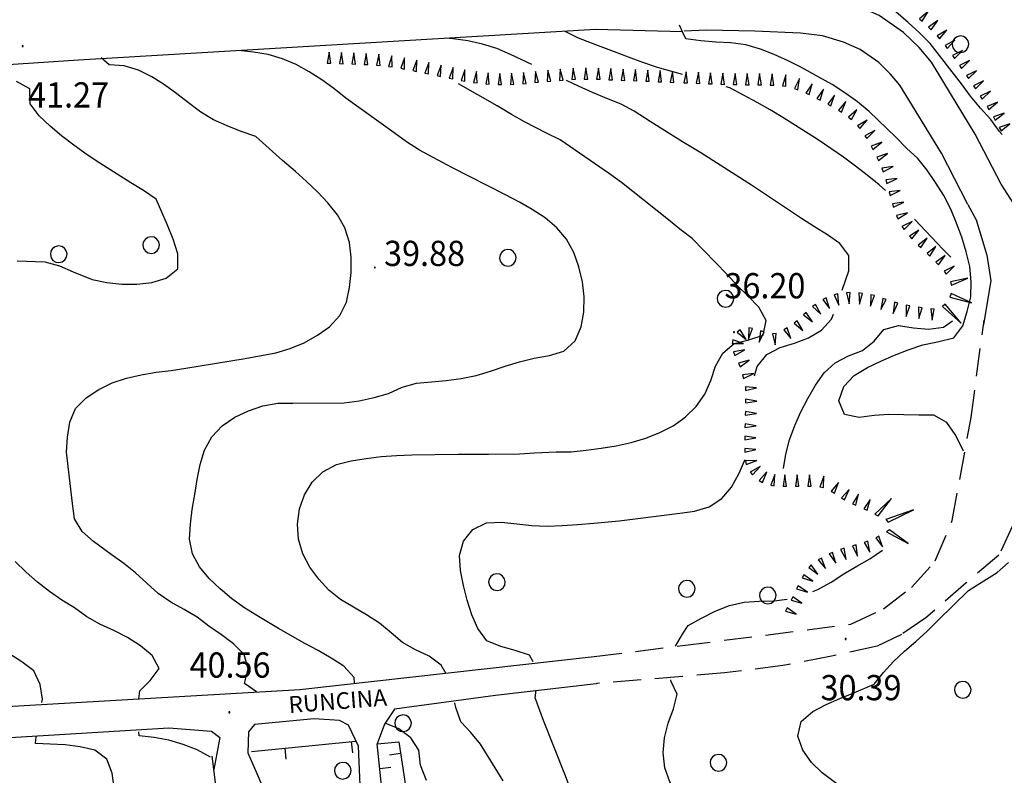
# Model space of a CAD drawing. Extents: x 1553969 to 1555577, y 4512174 to 4513619.
# Drawn here: x 1555111 to 1555243, y 4513236 to 4513338 of the extents above; entities that cross this region are included whole.
import ezdxf

# ---------------------------------------------------------------- set-up
doc = ezdxf.new("R2010")
doc.units = 0
doc.header["$LTSCALE"] = 15
doc.header["$MEASUREMENT"] = 0
doc.linetypes.add('HIDDEN', pattern=[0.375, 0.25, -0.125])
for name, color, linetype in [('ALBERO', 7, 'CONTINUOUS'), ('CURVA_DIRETT', 7, 'CONTINUOUS'), ('CURVA_INTERM', 7, 'CONTINUOUS'), ('MURO_A_CALCE', 7, 'CONTINUOUS'), ('PUNTO_QUOTA', 7, 'CONTINUOUS'), ('QUOTA', 7, 'CONTINUOUS'), ('SOMM_SCARPAT', 7, 'CONTINUOUS'), ('STRADA_ASFALT', 7, 'CONTINUOUS'), ('STRADA_BIANCA', 7, 'CONTINUOUS'), ('TOPONOMAS', 7, 'CONTINUOUS')]:
    doc.layers.add(name, color=color, linetype=linetype)
doc.styles.add('COMPLEX', font='COMPLEX', dxfattribs={"height": 0.2})

# ---------------------------------------------------------------- blocks, each defined once
blk = doc.blocks.new('PUNTO')
at = {"layer": 'PUNTO_QUOTA', "color": 2, "linetype": 'CONTINUOUS'}
blk.add_lwpolyline([(-0.06, -0.06), (0.06, -0.06), (0.06, 0.06), (-0.06, 0.06)], close=True, dxfattribs=at)
at = {"layer": 'PUNTO_QUOTA', "color": 1, "linetype": 'CONTINUOUS'}
blk.add_lwpolyline([(0, 0), (0, 0)], dxfattribs=at)
at = {"layer": 'PUNTO_QUOTA', "color": 2, "linetype": 'CONTINUOUS'}
blk.add_lwpolyline([(0, 0), (0, 0)], dxfattribs=at)
blk.add_lwpolyline([(0, 0), (0, 0)], dxfattribs=at)
blk = doc.blocks.new('ALBERO')
at = {"layer": 'ALBERO', "color": 3, "linetype": 'CONTINUOUS'}
blk.add_lwpolyline([(1.06, 0.53), (0.8, 0.89), (0.44, 1.13), (0, 1.19), (-0.42, 1.09), (-0.78, 0.85), (-1.02, 0.47), (-1.08, 0.05), (-0.98, -0.39), (-0.74, -0.75), (-0.36, -0.97), (0.06, -1.05), (0.5, -0.95), (0.86, -0.69), (1.08, -0.33), (1.16, 0.11)], close=True, dxfattribs=at)

msp = doc.modelspace()

# ---------------------------------------------------------------- linework, layer by layer
at = {"layer": 'ALBERO', "color": 3, "linetype": 'CONTINUOUS'}
for points in [[(1555200, 4513260.33), (1555200.16, 4513260.24), (1555200.58, 4513260.16), (1555201.02, 4513260.26), (1555201.38, 4513260.52), (1555201.6, 4513260.88), (1555201.68, 4513261.32), (1555201.58, 4513261.74), (1555201.32, 4513262.1), (1555200.96, 4513262.34), (1555200.52, 4513262.4), (1555200.1, 4513262.3), (1555200, 4513262.23)], [(1555200, 4513262.23), (1555199.74, 4513262.06), (1555199.5, 4513261.68), (1555199.44, 4513261.26), (1555199.54, 4513260.82), (1555199.78, 4513260.46), (1555200, 4513260.33)]]:
    msp.add_lwpolyline(points, dxfattribs=at)
at = {"layer": 'CURVA_DIRETT', "color": 50, "linetype": 'CONTINUOUS'}
for points in [[(1555200, 4513336.26), (1555199.57, 4513337.17)], [(1555223.1, 4513290), (1555224.87, 4513291.06), (1555226.68, 4513291.92), (1555228.52, 4513292.72), (1555230.38, 4513293.47), (1555232.32, 4513294.12), (1555234.32, 4513294.55), (1555236.5, 4513295.08), (1555237.74, 4513296.69), (1555238.32, 4513298.64), (1555238.78, 4513300.59), (1555238.86, 4513302.62), (1555238.65, 4513304.67), (1555238.19, 4513306.67), (1555237.57, 4513308.62), (1555236.86, 4513310.51), (1555236.1, 4513312.38), (1555235.16, 4513314.22), (1555234.05, 4513315.98), (1555232.9, 4513317.63), (1555231.65, 4513319.23), (1555230.14, 4513320.62), (1555228.68, 4513322.09), (1555225.12, 4513325.53), (1555223.52, 4513326.85), (1555221.82, 4513328.06), (1555220.11, 4513329.16), (1555218.32, 4513330.18), (1555216, 4513331.45), (1555214.2, 4513332.38), (1555212.34, 4513333.21), (1555210.46, 4513333.95), (1555208.49, 4513334.52), (1555206.49, 4513334.81), (1555204.46, 4513334.89), (1555202.44, 4513335.07), (1555200.43, 4513335.35), (1555200, 4513336.26)], [(1555142.64, 4513247.4), (1555141, 4513248.55), (1555141.52, 4513250.49), (1555140.96, 4513252.42), (1555139.54, 4513253.86), (1555137.9, 4513255.07), (1555136.23, 4513256.25), (1555134.62, 4513257.45), (1555132.91, 4513258.51), (1555131.09, 4513259.48), (1555129.41, 4513260.67), (1555127.86, 4513262.04), (1555126.34, 4513263.45), (1555124.77, 4513264.71), (1555123.08, 4513265.89), (1555120.66, 4513267.66), (1555119.16, 4513269.01), (1555118.11, 4513270.72), (1555117.84, 4513272.76), (1555117.05, 4513279.7), (1555117.16, 4513281.7), (1555117.48, 4513283.71), (1555118.28, 4513285.57), (1555119.71, 4513287.01), (1555121.38, 4513288.13), (1555123.18, 4513289), (1555125.12, 4513289.65), (1555127.09, 4513290.09), (1555129.11, 4513290.45), (1555131.15, 4513290.68), (1555133.13, 4513290.99), (1555141.08, 4513292.31), (1555145.23, 4513293.07), (1555147.18, 4513293.63), (1555149.05, 4513294.41), (1555150.82, 4513295.41), (1555152.46, 4513296.57), (1555153.83, 4513298.09), (1555154.73, 4513299.88), (1555155.15, 4513301.84), (1555155.36, 4513303.87), (1555155.38, 4513305.94), (1555155.14, 4513307.93), (1555154.54, 4513309.89), (1555153.53, 4513311.62), (1555152.24, 4513313.24), (1555150.83, 4513314.72), (1555149.36, 4513316.11), (1555147.86, 4513317.46), (1555146.13, 4513318.96), (1555142.52, 4513322.2), (1555140.58, 4513322.87), (1555138.68, 4513323.6), (1555136.85, 4513324.44), (1555135.12, 4513325.47), (1555133.46, 4513326.69), (1555131.9, 4513327.93), (1555130.25, 4513329.12), (1555128.54, 4513330.19), (1555126.75, 4513331.12), (1555124.8, 4513331.68), (1555122.8, 4513331.83), (1555121.72, 4513332.77)], [(1555237.79, 4513279.83), (1555237.61, 4513280.24), (1555236.7, 4513282.04), (1555235.56, 4513283.69), (1555233.8, 4513284.68), (1555231.79, 4513284.64), (1555229.78, 4513284.71), (1555227.77, 4513284.73), (1555225.77, 4513284.6), (1555223.76, 4513284.33), (1555221.77, 4513284.73), (1555221.03, 4513286.59), (1555221.7, 4513288.53), (1555223.1, 4513290)], [(1555223.15, 4513233.24), (1555218.8, 4513236.49), (1555217.34, 4513237.91), (1555216.18, 4513239.54), (1555215.51, 4513241.43), (1555215.97, 4513243.42), (1555217.51, 4513244.77), (1555219.3, 4513245.69), (1555221.16, 4513246.5), (1555223.05, 4513247.27), (1555225.77, 4513248.45), (1555227.06, 4513250.01), (1555228.39, 4513251.51), (1555229.86, 4513252.88), (1555231.38, 4513254.2), (1555232.91, 4513255.57), (1555234.34, 4513257.03), (1555238.48, 4513261.06), (1555240.2, 4513262.13), (1555242.33, 4513263.49), (1555243.87, 4513264.82)]]:
    msp.add_lwpolyline(points, dxfattribs=at)
at = {"layer": 'CURVA_INTERM', "color": 1, "linetype": 'CONTINUOUS'}
for points in [[(1555243.03, 4513322.47), (1555242.65, 4513322.87), (1555241.48, 4513324.49), (1555240.08, 4513326), (1555238.77, 4513327.61), (1555237.52, 4513329.26), (1555233.3, 4513334.68), (1555231.88, 4513336.12), (1555230.36, 4513337.52), (1555226.07, 4513341.28), (1555224.33, 4513342.33), (1555222.46, 4513343.06), (1555222.3, 4513343.1)], [(1555179.69, 4513331.89), (1555176.83, 4513333.22), (1555174.96, 4513334.02), (1555173.05, 4513334.6), (1555171.09, 4513335.05), (1555169.09, 4513335.33), (1555168.11, 4513335.4)], [(1555200, 4513330.51), (1555196.61, 4513331.47), (1555194.66, 4513332.13), (1555192.72, 4513332.84), (1555190.84, 4513333.57), (1555188.29, 4513334.51), (1555185.99, 4513335.41), (1555184.2, 4513336.32)], [(1555145.61, 4513255.93), (1555142.66, 4513257.67), (1555140.93, 4513258.77), (1555139.27, 4513259.97), (1555137.73, 4513261.28), (1555136.26, 4513262.68), (1555134.96, 4513264.22), (1555134.02, 4513266), (1555133.59, 4513267.96), (1555133.72, 4513269.99), (1555133.98, 4513271.97), (1555134.32, 4513273.97), (1555134.63, 4513276.01), (1555135.02, 4513278.04), (1555135.64, 4513279.96), (1555136.61, 4513281.73), (1555138, 4513283.24), (1555139.7, 4513284.38), (1555141.56, 4513285.25), (1555143.46, 4513285.91), (1555145.48, 4513286.28), (1555147.52, 4513286.26), (1555154.41, 4513286.33), (1555156.45, 4513286.61), (1555158.45, 4513287.05), (1555160.39, 4513287.57), (1555162.23, 4513288.41), (1555164.18, 4513288.95), (1555166.18, 4513289.17), (1555168.18, 4513289.34), (1555170.18, 4513289.58), (1555172.2, 4513290), (1555174.14, 4513290.59), (1555176.09, 4513291.24), (1555178.04, 4513291.83), (1555180.03, 4513292.32), (1555182.05, 4513292.7), (1555184, 4513293.29), (1555185.53, 4513294.67), (1555186.34, 4513296.54), (1555186.68, 4513298.55), (1555186.73, 4513300.58), (1555186.5, 4513302.62), (1555186.04, 4513304.64), (1555185.36, 4513306.57), (1555184.37, 4513308.35), (1555183.05, 4513309.89), (1555181.47, 4513311.21), (1555179.75, 4513312.37), (1555178.02, 4513313.36), (1555176.16, 4513314.34), (1555168.93, 4513318), (1555164.55, 4513320.33), (1555162.83, 4513321.46), (1555161.16, 4513322.67), (1555154.66, 4513327.36), (1555153.05, 4513328.64), (1555151.42, 4513329.83), (1555149.71, 4513330.89), (1555147.96, 4513331.87), (1555146.11, 4513332.65), (1555144.18, 4513333.22), (1555142.2, 4513333.53), (1555140.62, 4513333.71)], [(1555110.42, 4513305.46), (1555114.15, 4513305.29), (1555116.12, 4513304.77), (1555117.96, 4513303.98), (1555120.52, 4513302.94), (1555122.48, 4513302.51), (1555124.5, 4513302.28), (1555126.5, 4513302.29), (1555128.52, 4513302.51), (1555130.45, 4513303.1), (1555132.04, 4513304.37), (1555132.05, 4513306.4), (1555131.41, 4513308.35), (1555130.63, 4513310.25), (1555129.11, 4513313.76), (1555127.41, 4513314.91), (1555125.69, 4513315.96), (1555121.52, 4513318.61), (1555119.85, 4513319.72), (1555118.02, 4513320.99), (1555116.39, 4513322.25), (1555114.86, 4513323.59), (1555113.38, 4513324.96), (1555112.17, 4513326.58), (1555112.09, 4513328.58), (1555110.33, 4513329.57)], [(1555200, 4513309.42), (1555199.64, 4513309.7), (1555198.08, 4513310.97), (1555191.77, 4513315.99), (1555190.13, 4513317.17), (1555183.5, 4513321.71), (1555181.66, 4513322.62), (1555178.72, 4513324.14), (1555176.95, 4513325.15), (1555175.02, 4513326.3), (1555169.82, 4513329.29)], [(1555200, 4513321.48), (1555195.62, 4513324.21), (1555193.47, 4513325.61), (1555191.7, 4513326.55), (1555189.8, 4513327.3), (1555187.88, 4513328.1), (1555185.98, 4513328.96), (1555184.34, 4513329.73)], [(1555227.32, 4513314.89), (1555226.44, 4513315.67), (1555224.86, 4513316.96), (1555223.27, 4513318.18), (1555221.64, 4513319.38), (1555219.96, 4513320.57), (1555218.24, 4513321.71), (1555213.48, 4513324.73), (1555211.77, 4513325.76), (1555210.02, 4513326.76), (1555208.18, 4513327.76), (1555206.33, 4513328.73), (1555205.85, 4513328.86)], [(1555221.46, 4513301.51), (1555222.37, 4513304.11), (1555222.35, 4513306.15), (1555221.16, 4513307.76), (1555219.5, 4513308.92), (1555217.73, 4513310), (1555216.02, 4513311.14), (1555209.25, 4513315.61), (1555202.43, 4513319.97), (1555200, 4513321.48)], [(1555236.09, 4513305.94), (1555235.04, 4513307.02), (1555231.21, 4513311.06)], [(1555200, 4513284.14), (1555200.39, 4513284.42), (1555201.84, 4513285.84), (1555202.99, 4513287.49), (1555203.81, 4513289.34), (1555204.42, 4513291.25), (1555205.4, 4513293.03), (1555206.95, 4513294.32), (1555208.93, 4513294.79), (1555210.84, 4513295.42), (1555211.24, 4513297.42), (1555210.25, 4513299.19), (1555208.82, 4513300.67), (1555207.36, 4513302.12), (1555205.98, 4513303.59), (1555201.27, 4513308.45), (1555200, 4513309.42)], [(1555209.69, 4513289.94), (1555210.05, 4513291.22), (1555211.34, 4513292.84), (1555213.13, 4513293.77), (1555215.05, 4513294.36), (1555216.96, 4513295.09), (1555218.7, 4513296.09), (1555220.05, 4513297.59), (1555220.29, 4513298.24)], [(1555213.57, 4513277.49), (1555213.87, 4513279.41), (1555214.39, 4513281.36), (1555215.09, 4513283.27), (1555215.93, 4513285.12), (1555216.84, 4513286.91), (1555217.89, 4513288.71), (1555219.05, 4513290.35), (1555220.51, 4513291.72), (1555222.32, 4513292.65), (1555224.2, 4513293.38), (1555225.77, 4513294.64), (1555227.09, 4513296.19), (1555229.05, 4513296.72), (1555231.07, 4513296.44), (1555233.11, 4513296.26), (1555235.11, 4513296.53), (1555236.32, 4513297.36)], [(1555159.17, 4513256.64), (1555157.45, 4513257.77), (1555155.69, 4513258.79), (1555153.95, 4513259.85), (1555152.38, 4513261.1), (1555151.01, 4513262.59), (1555149.81, 4513264.2), (1555148.86, 4513266), (1555148.29, 4513267.96), (1555148.13, 4513270), (1555148.4, 4513272.03), (1555149.09, 4513273.92), (1555150.12, 4513275.64), (1555151.57, 4513277.05), (1555153.38, 4513278), (1555155.38, 4513278.5), (1555157.4, 4513278.83), (1555159.43, 4513279.1), (1555161.48, 4513279.24), (1555163.55, 4513279.31), (1555169.77, 4513279.41), (1555173.84, 4513279.4), (1555178.04, 4513279.47), (1555180.04, 4513279.59), (1555182.96, 4513279.72), (1555184.97, 4513279.71), (1555187.03, 4513279.93), (1555189.02, 4513280.21), (1555191.05, 4513280.55), (1555193.05, 4513280.98), (1555195.03, 4513281.56), (1555196.93, 4513282.32), (1555198.72, 4513283.24), (1555200, 4513284.14)], [(1555200, 4513271.52), (1555201.61, 4513271.72), (1555203.59, 4513272.32), (1555205.27, 4513273.42), (1555206.59, 4513274.95), (1555207.57, 4513276.75), (1555208.38, 4513278.62), (1555208.39, 4513278.66)], [(1555170.49, 4513267.7), (1555171.77, 4513269.26), (1555173.61, 4513270.15), (1555175.62, 4513270.25), (1555177.66, 4513270.05), (1555179.71, 4513269.8), (1555181.74, 4513269.72), (1555183.8, 4513269.79), (1555185.82, 4513269.92), (1555188.04, 4513270.1), (1555191.46, 4513270.45), (1555193.61, 4513270.71), (1555200, 4513271.52)], [(1555179.89, 4513251.45), (1555179.36, 4513252.34), (1555177.45, 4513252.96), (1555175.5, 4513253.52), (1555173.63, 4513254.26), (1555172.41, 4513255.93), (1555171.61, 4513257.79), (1555171, 4513259.76), (1555170.51, 4513261.71), (1555170.08, 4513263.73), (1555169.97, 4513265.75), (1555170.49, 4513267.7)], [(1555217.52, 4513260.9), (1555218.2, 4513261.18), (1555220, 4513262.18), (1555221.7, 4513263.3), (1555223.45, 4513264.33), (1555225.21, 4513265.31), (1555226.91, 4513266.47)], [(1555126.8, 4513246.47), (1555126.91, 4513247.53), (1555128.32, 4513248.95), (1555129.54, 4513250.55), (1555128.56, 4513252.31), (1555126.99, 4513253.61), (1555125.25, 4513254.71), (1555123.41, 4513255.65), (1555121.55, 4513256.53), (1555119.77, 4513257.52), (1555118.13, 4513258.72), (1555116.4, 4513259.75), (1555114.77, 4513260.9), (1555113.13, 4513262.2), (1555111.63, 4513263.53), (1555110.15, 4513264.97)], [(1555200, 4513255.19), (1555200.75, 4513256.34), (1555202.55, 4513257.33), (1555204.39, 4513258.28), (1555206.29, 4513259.03), (1555208.27, 4513259.48), (1555210.32, 4513259.61), (1555212.34, 4513259.66), (1555214.08, 4513259.88)], [(1555155.8, 4513248.61), (1555155.77, 4513249.33), (1555154.4, 4513250.85), (1555152.68, 4513251.93), (1555150.91, 4513252.96), (1555149.13, 4513253.93), (1555145.61, 4513255.93)], [(1555168.14, 4513249.82), (1555167.5, 4513251.02), (1555165.87, 4513252.21), (1555164.05, 4513253.05), (1555162.29, 4513254.04), (1555160.75, 4513255.35), (1555159.17, 4513256.64)], [(1555199.04, 4513253.56), (1555199.65, 4513254.65), (1555200, 4513255.19)], [(1555113.74, 4513245.99), (1555113.8, 4513246.42), (1555113.52, 4513248.41), (1555112.66, 4513250.24), (1555111.02, 4513251.45), (1555109.3, 4513252.57)], [(1555200, 4513232.74), (1555199.33, 4513233.56), (1555198.29, 4513235.31), (1555197.59, 4513237.19), (1555197.36, 4513239.21), (1555197.57, 4513241.24), (1555198.07, 4513243.21), (1555198.75, 4513245.11), (1555199.25, 4513247.08), (1555198.42, 4513248.91), (1555198.41, 4513249.02)], [(1555200, 4513212.4), (1555199.64, 4513212.52), (1555197.74, 4513213.23), (1555195.84, 4513213.88), (1555193.99, 4513214.75), (1555192.2, 4513215.74), (1555190.55, 4513216.96), (1555189.23, 4513218.48), (1555188.45, 4513220.35), (1555188.14, 4513222.38), (1555187.88, 4513224.4), (1555187.32, 4513226.38), (1555186.69, 4513228.3), (1555186.22, 4513230.3), (1555185.64, 4513232.25), (1555184.95, 4513234.19), (1555184.21, 4513236.11), (1555181.26, 4513243.56), (1555180.13, 4513246.59), (1555180.27, 4513247.65)], [(1555175.82, 4513235.44), (1555174.77, 4513237.18), (1555172.77, 4513240.36), (1555171.5, 4513241.93), (1555170.13, 4513243.39), (1555169.44, 4513245.3), (1555169.33, 4513245.91)], [(1555165.5, 4513235.46), (1555164.7, 4513237.54), (1555164.5, 4513239.54), (1555163.39, 4513241.22), (1555161.81, 4513242.45), (1555159.97, 4513243.2)], [(1555118.89, 4513240.02), (1555116.87, 4513240.27), (1555114.87, 4513240.39), (1555112.86, 4513240.46), (1555112.98, 4513241.34)], [(1555136.43, 4513238.61), (1555134.66, 4513239.6), (1555132.75, 4513240.31), (1555130.81, 4513240.9), (1555128.84, 4513241.27), (1555126.84, 4513241.51), (1555126.8, 4513242.02)], [(1555123.46, 4513234.47), (1555123.2, 4513236.48), (1555122.46, 4513238.35), (1555120.87, 4513239.57), (1555118.89, 4513240.02)]]:
    msp.add_lwpolyline(points, dxfattribs=at)
at = {"layer": 'MURO_A_CALCE', "linetype": 'CONTINUOUS'}
for p, q in [((1555141.95, 4513239.38), (1555156.02, 4513240.77)), ((1555146.43, 4513239.82), (1555146.58, 4513238.33)), ((1555155.38, 4513240.71), (1555155.53, 4513239.21)), ((1555159.71, 4513232.62), (1555158.89, 4513240.42)), ((1555162.03, 4513239.11), (1555160.55, 4513238.88)), ((1555159.24, 4513237.1), (1555160.73, 4513237.25))]:
    msp.add_line(p, q, dxfattribs=at)
msp.add_lwpolyline([(1555158.89, 4513240.42), (1555161.79, 4513240.68), (1555170.73, 4513181.73), (1555144.55, 4513179.3), (1555141.18, 4513202.85), (1555136.64, 4513238.76)], dxfattribs=at)
at = {"layer": 'SOMM_SCARPAT', "color": 1, "linetype": 'CONTINUOUS'}
for points in [[(1555232.26, 4513337.69), (1555233.04, 4513339), (1555231.88, 4513338.01), (1555232.26, 4513337.69)], [(1555233.46, 4513336.55), (1555234.34, 4513337.79), (1555233.11, 4513336.9), (1555233.46, 4513336.55)], [(1555234.59, 4513335.35), (1555235.57, 4513336.51), (1555234.28, 4513335.72), (1555234.59, 4513335.35)], [(1555235.61, 4513334.04), (1555236.66, 4513335.14), (1555235.32, 4513334.43), (1555235.61, 4513334.04)], [(1555152.62, 4513332.04), (1555152.42, 4513333.55), (1555152.13, 4513332.06), (1555152.62, 4513332.04)], [(1555154.28, 4513331.98), (1555154.08, 4513333.49), (1555153.79, 4513332), (1555154.28, 4513331.98)], [(1555155.94, 4513331.92), (1555155.74, 4513333.43), (1555155.45, 4513331.94), (1555155.94, 4513331.92)], [(1555157.6, 4513331.86), (1555157.39, 4513333.37), (1555157.11, 4513331.88), (1555157.6, 4513331.86)], [(1555159.26, 4513331.74), (1555159.1, 4513333.26), (1555158.77, 4513331.78), (1555159.26, 4513331.74)], [(1555160.9, 4513331.54), (1555160.83, 4513333.06), (1555160.41, 4513331.6), (1555160.9, 4513331.54)], [(1555162.54, 4513331.26), (1555162.56, 4513332.79), (1555162.05, 4513331.36), (1555162.54, 4513331.26)], [(1555236.59, 4513332.7), (1555237.67, 4513333.77), (1555236.31, 4513333.1), (1555236.59, 4513332.7)], [(1555164.16, 4513330.95), (1555164.22, 4513332.47), (1555163.68, 4513331.05), (1555164.16, 4513330.95)], [(1555165.79, 4513330.61), (1555165.84, 4513332.13), (1555165.31, 4513330.71), (1555165.79, 4513330.61)], [(1555167.42, 4513330.27), (1555167.47, 4513331.79), (1555166.94, 4513330.37), (1555167.42, 4513330.27)], [(1555169.04, 4513329.93), (1555169.09, 4513331.46), (1555168.56, 4513330.03), (1555169.04, 4513329.93)], [(1555185.56, 4513329.89), (1555185.24, 4513331.37), (1555185.07, 4513329.87), (1555185.56, 4513329.89)], [(1555187.22, 4513329.92), (1555186.97, 4513331.42), (1555186.73, 4513329.92), (1555187.22, 4513329.92)], [(1555188.88, 4513329.88), (1555188.68, 4513331.38), (1555188.39, 4513329.9), (1555188.88, 4513329.88)], [(1555190.54, 4513329.81), (1555190.34, 4513331.32), (1555190.05, 4513329.83), (1555190.54, 4513329.81)], [(1555237.54, 4513331.34), (1555238.62, 4513332.41), (1555237.26, 4513331.74), (1555237.54, 4513331.34)], [(1555170.67, 4513329.63), (1555170.66, 4513331.15), (1555170.19, 4513329.71), (1555170.67, 4513329.63)], [(1555172.32, 4513329.4), (1555172.23, 4513330.92), (1555171.83, 4513329.45), (1555172.32, 4513329.4)], [(1555173.97, 4513329.23), (1555173.8, 4513330.74), (1555173.48, 4513329.25), (1555173.97, 4513329.23)], [(1555175.63, 4513329.18), (1555175.37, 4513330.68), (1555175.14, 4513329.18), (1555175.63, 4513329.18)], [(1555177.29, 4513329.21), (1555176.95, 4513330.7), (1555176.8, 4513329.18), (1555177.29, 4513329.21)], [(1555178.95, 4513329.32), (1555178.55, 4513330.79), (1555178.46, 4513329.27), (1555178.95, 4513329.32)], [(1555180.6, 4513329.48), (1555180.2, 4513330.95), (1555180.11, 4513329.43), (1555180.6, 4513329.48)], [(1555182.25, 4513329.64), (1555181.85, 4513331.1), (1555181.77, 4513329.59), (1555182.25, 4513329.64)], [(1555183.91, 4513329.78), (1555183.52, 4513331.25), (1555183.42, 4513329.73), (1555183.91, 4513329.78)], [(1555192.2, 4513329.74), (1555192, 4513331.25), (1555191.71, 4513329.76), (1555192.2, 4513329.74)], [(1555193.85, 4513329.68), (1555193.65, 4513331.19), (1555193.36, 4513329.7), (1555193.85, 4513329.68)], [(1555195.51, 4513329.61), (1555195.32, 4513331.12), (1555195.02, 4513329.63), (1555195.51, 4513329.61)], [(1555197.17, 4513329.54), (1555196.97, 4513331.05), (1555196.68, 4513329.56), (1555197.17, 4513329.54)], [(1555198.83, 4513329.47), (1555198.63, 4513330.98), (1555198.34, 4513329.49), (1555198.83, 4513329.47)], [(1555200.65, 4513329.39), (1555200.45, 4513330.9), (1555200.16, 4513329.41), (1555200.65, 4513329.39)], [(1555202.31, 4513329.32), (1555202.11, 4513330.83), (1555201.82, 4513329.34), (1555202.31, 4513329.32)], [(1555203.97, 4513329.26), (1555203.77, 4513330.77), (1555203.48, 4513329.28), (1555203.97, 4513329.26)], [(1555205.63, 4513329.2), (1555205.4, 4513330.71), (1555205.14, 4513329.21), (1555205.63, 4513329.2)], [(1555207.29, 4513329.17), (1555207.06, 4513330.67), (1555206.8, 4513329.18), (1555207.29, 4513329.17)], [(1555208.95, 4513329.15), (1555208.7, 4513330.65), (1555208.46, 4513329.15), (1555208.95, 4513329.15)], [(1555210.61, 4513329.14), (1555210.36, 4513330.64), (1555210.12, 4513329.14), (1555210.61, 4513329.14)], [(1555212.27, 4513329.1), (1555212.05, 4513330.6), (1555211.78, 4513329.11), (1555212.27, 4513329.1)], [(1555213.91, 4513328.94), (1555213.89, 4513330.46), (1555213.43, 4513329.02), (1555213.91, 4513328.94)], [(1555215.5, 4513328.48), (1555215.75, 4513329.98), (1555215.04, 4513328.64), (1555215.5, 4513328.48)], [(1555238.49, 4513329.97), (1555239.58, 4513331.04), (1555238.21, 4513330.38), (1555238.49, 4513329.97)], [(1555217.02, 4513327.82), (1555217.44, 4513329.28), (1555216.58, 4513328.03), (1555217.02, 4513327.82)], [(1555239.42, 4513328.61), (1555240.51, 4513329.67), (1555239.15, 4513329.01), (1555239.42, 4513328.61)], [(1555218.5, 4513327.08), (1555218.96, 4513328.53), (1555218.07, 4513327.3), (1555218.5, 4513327.08)], [(1555219.97, 4513326.31), (1555220.45, 4513327.75), (1555219.54, 4513326.54), (1555219.97, 4513326.31)], [(1555240.34, 4513327.22), (1555241.45, 4513328.27), (1555240.07, 4513327.63), (1555240.34, 4513327.22)], [(1555221.4, 4513325.47), (1555221.96, 4513326.88), (1555220.99, 4513325.72), (1555221.4, 4513325.47)], [(1555241.23, 4513325.82), (1555242.38, 4513326.82), (1555240.98, 4513326.24), (1555241.23, 4513325.82)], [(1555222.71, 4513324.45), (1555223.47, 4513325.77), (1555222.33, 4513324.76), (1555222.71, 4513324.45)], [(1555242.08, 4513324.4), (1555243.27, 4513325.34), (1555241.85, 4513324.83), (1555242.08, 4513324.4)], [(1555223.83, 4513323.24), (1555224.83, 4513324.39), (1555223.52, 4513323.61), (1555223.83, 4513323.24)], [(1555242.87, 4513322.94), (1555244.06, 4513323.88), (1555242.63, 4513323.37), (1555242.87, 4513322.94)], [(1555224.8, 4513321.89), (1555225.88, 4513322.97), (1555224.52, 4513322.29), (1555224.8, 4513321.89)], [(1555225.62, 4513320.45), (1555226.81, 4513321.4), (1555225.38, 4513320.88), (1555225.62, 4513320.45)], [(1555226.36, 4513318.97), (1555227.59, 4513319.87), (1555226.14, 4513319.41), (1555226.36, 4513318.97)], [(1555226.98, 4513317.44), (1555228.33, 4513318.15), (1555226.83, 4513317.9), (1555226.98, 4513317.44)], [(1555227.48, 4513315.85), (1555228.86, 4513316.51), (1555227.35, 4513316.33), (1555227.48, 4513315.85)], [(1555227.93, 4513314.25), (1555229.3, 4513314.91), (1555227.79, 4513314.73), (1555227.93, 4513314.25)], [(1555228.4, 4513312.66), (1555229.76, 4513313.35), (1555228.26, 4513313.13), (1555228.4, 4513312.66)], [(1555228.95, 4513311.1), (1555230.26, 4513311.88), (1555228.78, 4513311.55), (1555228.95, 4513311.1)], [(1555229.8, 4513309.66), (1555230.88, 4513310.73), (1555229.52, 4513310.07), (1555229.8, 4513309.66)], [(1555230.86, 4513308.39), (1555231.79, 4513309.59), (1555230.53, 4513308.75), (1555230.86, 4513308.39)], [(1555232.05, 4513307.23), (1555232.9, 4513308.49), (1555231.7, 4513307.57), (1555232.05, 4513307.23)], [(1555233.26, 4513306.08), (1555234.1, 4513307.35), (1555232.9, 4513306.42), (1555233.26, 4513306.08)], [(1555234.43, 4513304.92), (1555235.32, 4513306.16), (1555234.09, 4513305.26), (1555234.43, 4513304.92)], [(1555235.49, 4513303.64), (1555236.54, 4513304.73), (1555235.2, 4513304.03), (1555235.49, 4513303.64)], [(1555236.21, 4513302.17), (1555238.39, 4513303.11), (1555236.06, 4513302.63), (1555236.21, 4513302.17)], [(1555220.4, 4513300.87), (1555221.03, 4513299.48), (1555220.87, 4513300.99), (1555220.4, 4513300.87)], [(1555222.04, 4513301.13), (1555222.4, 4513299.65), (1555222.53, 4513301.17), (1555222.04, 4513301.13)], [(1555223.7, 4513301.11), (1555223.8, 4513299.6), (1555224.19, 4513301.06), (1555223.7, 4513301.11)], [(1555225.34, 4513300.86), (1555225.29, 4513299.34), (1555225.82, 4513300.76), (1555225.34, 4513300.86)], [(1555235.99, 4513300.55), (1555238.89, 4513299.79), (1555236.14, 4513301.02), (1555235.99, 4513300.55)], [(1555217.5, 4513299.28), (1555218.62, 4513298.25), (1555217.89, 4513299.58), (1555217.5, 4513299.28)], [(1555218.86, 4513300.23), (1555219.79, 4513299.02), (1555219.3, 4513300.46), (1555218.86, 4513300.23)], [(1555226.93, 4513300.39), (1555226.68, 4513298.88), (1555227.4, 4513300.22), (1555226.93, 4513300.39)], [(1555228.51, 4513299.86), (1555228.32, 4513298.35), (1555228.98, 4513299.72), (1555228.51, 4513299.86)], [(1555230.11, 4513299.47), (1555230.11, 4513297.94), (1555230.6, 4513299.38), (1555230.11, 4513299.47)], [(1555234.97, 4513299.3), (1555237.48, 4513297.05), (1555235.36, 4513299.6), (1555234.97, 4513299.3)], [(1555216.27, 4513298.16), (1555217.48, 4513297.24), (1555216.62, 4513298.5), (1555216.27, 4513298.16)], [(1555231.75, 4513299.19), (1555231.8, 4513297.67), (1555232.24, 4513299.12), (1555231.75, 4513299.19)], [(1555233.39, 4513298.98), (1555233.57, 4513297.47), (1555233.88, 4513298.95), (1555233.39, 4513298.98)], [(1555215.02, 4513297.07), (1555216.18, 4513296.08), (1555215.4, 4513297.38), (1555215.02, 4513297.07)], [(1555207.36, 4513295.83), (1555208.54, 4513294.86), (1555207.73, 4513296.15), (1555207.36, 4513295.83)], [(1555208.89, 4513296.41), (1555208.86, 4513294.89), (1555209.38, 4513296.32), (1555208.89, 4513296.41)], [(1555210.5, 4513296), (1555210.32, 4513294.49), (1555210.97, 4513295.86), (1555210.5, 4513296)], [(1555212.1, 4513295.63), (1555212.46, 4513294.15), (1555212.59, 4513295.66), (1555212.1, 4513295.63)], [(1555213.63, 4513296.17), (1555214.57, 4513294.98), (1555214.06, 4513296.41), (1555213.63, 4513296.17)], [(1555206.67, 4513294.33), (1555208.19, 4513294.31), (1555206.76, 4513294.81), (1555206.67, 4513294.33)], [(1555207.02, 4513292.7), (1555208.35, 4513293.45), (1555206.86, 4513293.17), (1555207.02, 4513292.7)], [(1555207.72, 4513291.19), (1555208.97, 4513292.06), (1555207.51, 4513291.64), (1555207.72, 4513291.19)], [(1555208.2, 4513289.61), (1555209.58, 4513290.26), (1555208.07, 4513290.08), (1555208.2, 4513289.61)], [(1555208.48, 4513287.99), (1555209.96, 4513288.36), (1555208.45, 4513288.48), (1555208.48, 4513287.99)], [(1555208.47, 4513286.33), (1555209.97, 4513286.56), (1555208.48, 4513286.82), (1555208.47, 4513286.33)], [(1555208.43, 4513284.67), (1555209.93, 4513284.89), (1555208.44, 4513285.16), (1555208.43, 4513284.67)], [(1555208.39, 4513283.01), (1555209.9, 4513283.23), (1555208.4, 4513283.5), (1555208.39, 4513283.01)], [(1555208.36, 4513281.35), (1555209.86, 4513281.61), (1555208.36, 4513281.84), (1555208.36, 4513281.35)], [(1555208.39, 4513279.69), (1555209.87, 4513280.03), (1555208.36, 4513280.18), (1555208.39, 4513279.69)], [(1555208.55, 4513278.04), (1555209.98, 4513278.57), (1555208.46, 4513278.52), (1555208.55, 4513278.04)], [(1555209.4, 4513276.61), (1555210.43, 4513277.73), (1555209.1, 4513276.99), (1555209.4, 4513276.61)], [(1555210.74, 4513275.61), (1555211.31, 4513277.02), (1555210.32, 4513275.87), (1555210.74, 4513275.61)], [(1555212.34, 4513275.14), (1555212.39, 4513276.66), (1555211.86, 4513275.24), (1555212.34, 4513275.14)], [(1555214, 4513275.12), (1555213.75, 4513276.62), (1555213.51, 4513275.12), (1555214, 4513275.12)], [(1555215.66, 4513275.12), (1555215.4, 4513276.62), (1555215.17, 4513275.12), (1555215.66, 4513275.12)], [(1555217.32, 4513275.11), (1555217.08, 4513276.61), (1555216.83, 4513275.11), (1555217.32, 4513275.11)], [(1555218.96, 4513274.92), (1555218.99, 4513276.44), (1555218.48, 4513275.01), (1555218.96, 4513274.92)], [(1555220.43, 4513274.17), (1555220.98, 4513275.59), (1555220.01, 4513274.42), (1555220.43, 4513274.17)], [(1555221.81, 4513273.25), (1555222.42, 4513274.64), (1555221.4, 4513273.52), (1555221.81, 4513273.25)], [(1555223.31, 4513272.54), (1555223.69, 4513274.01), (1555222.87, 4513272.74), (1555223.31, 4513272.54)], [(1555224.82, 4513271.85), (1555225.23, 4513273.32), (1555224.38, 4513272.06), (1555224.82, 4513271.85)], [(1555226.32, 4513271.13), (1555228.12, 4513273.45), (1555225.88, 4513271.35), (1555226.32, 4513271.13)], [(1555227.68, 4513270.24), (1555231.08, 4513271.9), (1555227.36, 4513270.61), (1555227.68, 4513270.24)], [(1555227.44, 4513268.95), (1555230.37, 4513267.4), (1555227.84, 4513269.24), (1555227.44, 4513268.95)], [(1555224.45, 4513267.54), (1555225.2, 4513266.22), (1555224.92, 4513267.71), (1555224.45, 4513267.54)], [(1555225.99, 4513268.16), (1555226.89, 4513266.93), (1555226.43, 4513268.38), (1555225.99, 4513268.16)], [(1555221.27, 4513266.59), (1555222, 4513265.25), (1555221.74, 4513266.75), (1555221.27, 4513266.59)], [(1555222.87, 4513267.06), (1555223.52, 4513265.69), (1555223.34, 4513267.2), (1555222.87, 4513267.06)], [(1555218.26, 4513265.2), (1555219.22, 4513264.01), (1555218.69, 4513265.43), (1555218.26, 4513265.2)], [(1555219.73, 4513265.98), (1555220.62, 4513264.74), (1555220.17, 4513266.19), (1555219.73, 4513265.98)], [(1555216.98, 4513264.14), (1555218.22, 4513263.27), (1555217.32, 4513264.49), (1555216.98, 4513264.14)], [(1555216.08, 4513262.74), (1555217.53, 4513262.3), (1555216.3, 4513263.18), (1555216.08, 4513262.74)], [(1555215.33, 4513261.26), (1555216.79, 4513260.82), (1555215.55, 4513261.7), (1555215.33, 4513261.26)], [(1555214.59, 4513259.77), (1555216.05, 4513259.33), (1555214.81, 4513260.21), (1555214.59, 4513259.77)], [(1555213.85, 4513258.29), (1555215.3, 4513257.85), (1555214.07, 4513258.73), (1555213.85, 4513258.29)]]:
    msp.add_lwpolyline(points, dxfattribs=at)
at = {"layer": 'STRADA_ASFALT', "color": 1, "linetype": 'CONTINUOUS'}
for points in [[(1555250.33, 4513326.36), (1555251.14, 4513318.39), (1555251, 4513316.77), (1555250.7, 4513314.94), (1555250.08, 4513313.67), (1555249.18, 4513312.71), (1555248.18, 4513312.12), (1555247.01, 4513312), (1555245.65, 4513312.4), (1555244.51, 4513313.26), (1555242.88, 4513315.75), (1555239.39, 4513322.51), (1555233.5, 4513332.18), (1555231.82, 4513334.15), (1555229.72, 4513336.19), (1555226.45, 4513338.46), (1555223.48, 4513339.76), (1555219.96, 4513340.87), (1555216.3, 4513341.33), (1555209.88, 4513341.58), (1555203.16, 4513341.71), (1555200, 4513341.6)], [(1555037.02, 4513324.99), (1555063.24, 4513328.83), (1555118.68, 4513332.49), (1555188.25, 4513336.63), (1555200, 4513336.32)], [(1555238.41, 4513313.04), (1555238.36, 4513313.11), (1555234.83, 4513319.95), (1555229.25, 4513329.1), (1555228, 4513330.57), (1555226.39, 4513332.14), (1555223.89, 4513333.87), (1555221.64, 4513334.86), (1555218.84, 4513335.74), (1555215.87, 4513336.11), (1555209.73, 4513336.35), (1555203.2, 4513336.48), (1555200.18, 4513336.37)], [(1555238.41, 4513313.04), (1555239.52, 4513310.96), (1555240.93, 4513306.2), (1555241.48, 4513302.75), (1555240.48, 4513296.89)], [(1555044.82, 4513255.98), (1555045.02, 4513249.92), (1555042.84, 4513243.75), (1555042.19, 4513241.9), (1555042.65, 4513240.83), (1555067.23, 4513242.6), (1555108.27, 4513245.39), (1555148.44, 4513247.74), (1555188.08, 4513252.15)], [(1555188.35, 4513248.51), (1555174.79, 4513246.91), (1555161.2, 4513245.07), (1555159.84, 4513243.05), (1555158.89, 4513240.42)], [(1555157.04, 4513224.28), (1555156.34, 4513240.08), (1555155.01, 4513242.91), (1555153.79, 4513243.57), (1555150.38, 4513243.79), (1555142.34, 4513243.02), (1555141.54, 4513242.04), (1555141.47, 4513239.19), (1555144.53, 4513232.21)], [(1555008.17, 4513206.25), (1555008.35, 4513208.07), (1555009.66, 4513214.26), (1555011.51, 4513219.62), (1555013.64, 4513224.09), (1555015.96, 4513227.33), (1555018.98, 4513229.91), (1555022.18, 4513232.14), (1555025.11, 4513234.02), (1555028.04, 4513235.09), (1555039.86, 4513236.29), (1555070.03, 4513238.61), (1555102.68, 4513240.85), (1555112.42, 4513241.43), (1555130.81, 4513242.58), (1555136.59, 4513242.1), (1555137.71, 4513241.26), (1555136.87, 4513236.97)]]:
    msp.add_lwpolyline(points, dxfattribs=at)
at = {"layer": 'STRADA_BIANCA', "linetype": 'HIDDEN'}
for points in [[(1555245.24, 4513299.99), (1555245.39, 4513290.76), (1555246.04, 4513284.24), (1555245.77, 4513276.62), (1555244.41, 4513269.76), (1555242.56, 4513265.82), (1555238.18, 4513262.09), (1555232.74, 4513257.37), (1555229.48, 4513255.15), (1555226.17, 4513253.57), (1555220.03, 4513252.22), (1555213.5, 4513250.95), (1555205.63, 4513249.96), (1555200, 4513249.49)], [(1555200, 4513253.65), (1555222.62, 4513256.51), (1555227.05, 4513258.58), (1555230.79, 4513261.48), (1555234.01, 4513265.03), (1555236.29, 4513270.47), (1555238.82, 4513284.33), (1555240.58, 4513297.47)], [(1555188.08, 4513252.15), (1555200, 4513253.65)], [(1555200, 4513249.49), (1555188.45, 4513248.53), (1555188.35, 4513248.51)]]:
    msp.add_lwpolyline(points, dxfattribs=at)

# ---------------------------------------------------------------- block references
at = {"layer": 'ALBERO', "color": 3, "linetype": 'CONTINUOUS'}
for p in [(1555237.37, 4513334.52), (1555115.96, 4513306.25), (1555128.41, 4513307.48), (1555176.43, 4513305.77), (1555205.73, 4513300.26), (1555174.96, 4513262.11), (1555211.42, 4513260.31), (1555237.66, 4513247.61), (1555162.32, 4513243.11), (1555204.79, 4513237.79), (1555154.2, 4513236.72)]:
    msp.add_blockref('ALBERO', p, dxfattribs=at)
at = {"layer": 'PUNTO_QUOTA', "color": 1, "linetype": 'CONTINUOUS'}
for p in [(1555111.14, 4513334.34), (1555158.55, 4513304.54), (1555206.91, 4513295.83), (1555221.95, 4513254.53), (1555138.96, 4513244.65)]:
    msp.add_blockref('PUNTO', p, dxfattribs=at)

# ---------------------------------------------------------------- texts
at = {"layer": 'QUOTA', "linetype": 'CONTINUOUS', "style": 'COMPLEX', "width": 0.941176}
for s, p in [('41.27', (1555111.87, 4513326.08)), ('39.88', (1555159.8, 4513304.74)), ('36.20', (1555205.62, 4513300.39)), ('40.56', (1555133.61, 4513249.32)), ('30.39', (1555218.56, 4513246.28))]:
    msp.add_text(s, height=3.4, dxfattribs=at).set_placement(p)
at = {"layer": 'TOPONOMAS', "linetype": 'CONTINUOUS', "style": 'COMPLEX'}
msp.add_text('RUNCINA', height=2.24, rotation=4.4098, dxfattribs=at).set_placement((1555147.03, 4513244.55))

doc.saveas('drawing.dxf')
